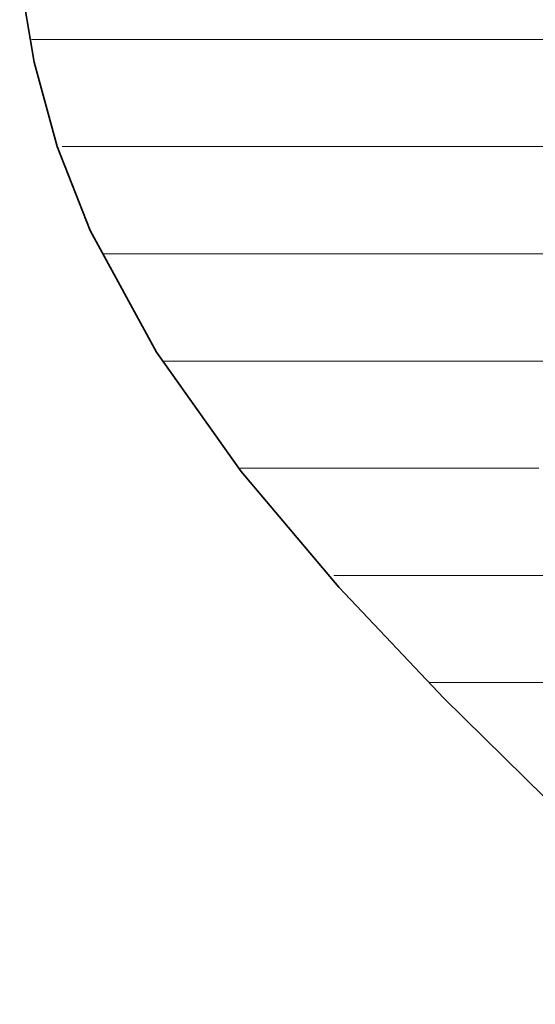
# Model space of a CAD drawing. Units: millimetres. Extents: x 0 to 18032, y 0 to 12600.
# Drawn here: x 12367 to 12418, y 672 to 768 of the extents above; entities that cross this region are included whole.
import ezdxf

# ---------------------------------------------------------------- set-up
doc = ezdxf.new("R2010")
doc.units = ezdxf.units.MM
doc.header["$MEASUREMENT"] = 0
doc.layers.add('(1) Shape lines', color=7, linetype='Continuous', lineweight=35)
doc.layers.add('(9) Sheet', color=7, linetype='Continuous', lineweight=35)

# ---------------------------------------------------------------- blocks, each defined once
blk = doc.blocks.new('HATCH_43_68078a63-0bc4-4562-bd68-c72a3f7033c9')
at = {"layer": '(1) Shape lines', "color": 0, "lineweight": 9}
for p, q in [((12367.938, 787.5), (12367.722, 787.5)), ((12368.164, 777), (12367.722, 777)), ((12368.391, 766.5), (12368.177, 766.5))]:
    blk.add_line(p, q, dxfattribs=at)
blk = doc.blocks.new('HATCH_44_fc189829-4ed3-4f6d-b4a7-e6d81743ff45')
at = {"layer": '(1) Shape lines', "color": 0, "lineweight": 9}
for p, q in [((12368.439, 798), (12367.852, 798)), ((12368.439, 787.5), (12367.938, 787.5)), ((12368.439, 777), (12368.164, 777)), ((12368.439, 766.5), (12368.391, 766.5))]:
    blk.add_line(p, q, dxfattribs=at)
blk = doc.blocks.new('HATCH_49_14e4a3f5-9289-46db-af40-3e5b2a25dcea')
at = {"layer": '(1) Shape lines', "color": 0, "lineweight": 9}
for p, q in [((12368.609, 798), (12368.439, 798)), ((12369.384, 787.5), (12368.439, 787.5)), ((12370.158, 777), (12368.439, 777)), ((12370.933, 766.5), (12368.439, 766.5)), ((12371.707, 756), (12371.194, 756))]:
    blk.add_line(p, q, dxfattribs=at)
blk = doc.blocks.new('HATCH_50_800d96ee-14e2-4c4b-8988-4085004000f6')
at = {"layer": '(1) Shape lines', "color": 0, "lineweight": 9}
for p, q in [((12371.853, 808.5), (12370.509, 808.5)), ((12371.853, 798), (12368.609, 798)), ((12371.853, 787.5), (12369.384, 787.5)), ((12371.853, 777), (12370.158, 777)), ((12371.853, 766.5), (12370.933, 766.5)), ((12371.853, 756), (12371.707, 756))]:
    blk.add_line(p, q, dxfattribs=at)
blk = doc.blocks.new('HATCH_55_0b8198a8-a8f0-4a0c-a258-5766f5bcb501')
at = {"layer": '(1) Shape lines', "color": 0, "lineweight": 9}
for p, q in [((12372.02, 808.5), (12371.853, 808.5)), ((12372.35, 798), (12371.853, 798)), ((12372.68, 787.5), (12371.853, 787.5)), ((12373.01, 777), (12371.853, 777)), ((12373.34, 766.5), (12371.853, 766.5)), ((12373.67, 756), (12371.853, 756))]:
    blk.add_line(p, q, dxfattribs=at)
blk = doc.blocks.new('HATCH_56_bd110716-7d33-4f44-9ac4-96d4afa636c1')
at = {"layer": '(1) Shape lines', "color": 0, "lineweight": 9}
for p, q in [((12373.928, 808.5), (12372.02, 808.5)), ((12373.928, 798), (12372.35, 798)), ((12373.928, 787.5), (12372.68, 787.5)), ((12373.928, 777), (12373.01, 777)), ((12373.928, 766.5), (12373.34, 766.5)), ((12373.928, 756), (12373.67, 756))]:
    blk.add_line(p, q, dxfattribs=at)
blk = doc.blocks.new('HATCH_61_99478dd4-41a9-400d-90c0-a69cc13a4024')
at = {"layer": '(1) Shape lines', "color": 0, "lineweight": 9}
for p, q in [((12374.523, 808.5), (12373.928, 808.5)), ((12375.134, 798), (12373.928, 798)), ((12375.745, 787.5), (12373.928, 787.5)), ((12376.355, 777), (12373.928, 777)), ((12376.966, 766.5), (12373.928, 766.5)), ((12377.577, 756), (12373.928, 756)), ((12378.188, 745.5), (12375.17, 745.5))]:
    blk.add_line(p, q, dxfattribs=at)
blk = doc.blocks.new('HATCH_62_5cdb04de-2fac-4540-8a6b-60997c4ea1d5')
at = {"layer": '(1) Shape lines', "color": 0, "lineweight": 9}
for p, q in [((12378.549, 829.5), (12378.463, 829.5)), ((12378.549, 819), (12374.038, 819)), ((12378.549, 808.5), (12374.523, 808.5)), ((12378.549, 798), (12375.134, 798)), ((12378.549, 787.5), (12375.745, 787.5)), ((12378.549, 777), (12376.355, 777)), ((12378.549, 766.5), (12376.966, 766.5)), ((12378.549, 756), (12377.577, 756)), ((12378.549, 745.5), (12378.188, 745.5))]:
    blk.add_line(p, q, dxfattribs=at)
blk = doc.blocks.new('HATCH_67_13cf018f-d7c4-4be9-8c42-2dea896779c2')
at = {"layer": '(1) Shape lines', "color": 0, "lineweight": 9}
for p, q in [((12378.553, 829.5), (12378.549, 829.5)), ((12378.762, 819), (12378.549, 819)), ((12378.971, 808.5), (12378.549, 808.5)), ((12379.18, 798), (12378.549, 798)), ((12379.39, 787.5), (12378.549, 787.5)), ((12379.599, 777), (12378.549, 777)), ((12379.808, 766.5), (12378.549, 766.5)), ((12380.017, 756), (12378.549, 756)), ((12380.226, 745.5), (12378.549, 745.5))]:
    blk.add_line(p, q, dxfattribs=at)
blk = doc.blocks.new('HATCH_68_9bd1d9a2-ec57-403a-b43f-955fc9798698')
at = {"layer": '(1) Shape lines', "color": 0, "lineweight": 9}
for p, q in [((12380.418, 829.5), (12378.553, 829.5)), ((12380.418, 819), (12378.762, 819)), ((12380.418, 808.5), (12378.971, 808.5)), ((12380.418, 798), (12379.18, 798)), ((12380.418, 787.5), (12379.39, 787.5)), ((12380.418, 777), (12379.599, 777)), ((12380.418, 766.5), (12379.808, 766.5)), ((12380.418, 756), (12380.017, 756)), ((12380.418, 745.5), (12380.226, 745.5))]:
    blk.add_line(p, q, dxfattribs=at)
blk = doc.blocks.new('HATCH_73_9a17f3ec-bc54-4639-a80e-a888887a407b')
at = {"layer": '(1) Shape lines', "color": 0, "lineweight": 9}
for p, q in [((12380.482, 829.5), (12380.418, 829.5)), ((12380.679, 819), (12380.418, 819)), ((12380.877, 808.5), (12380.418, 808.5)), ((12381.074, 798), (12380.418, 798)), ((12381.271, 787.5), (12380.418, 787.5)), ((12381.469, 777), (12380.418, 777)), ((12381.666, 766.5), (12380.418, 766.5)), ((12381.863, 756), (12380.418, 756)), ((12382.06, 745.5), (12380.418, 745.5)), ((12382.258, 735), (12381.024, 735))]:
    blk.add_line(p, q, dxfattribs=at)
blk = doc.blocks.new('HATCH_74_d08a6557-afd8-4c91-8a9e-7f1f16a99318')
at = {"layer": '(1) Shape lines', "color": 0, "lineweight": 9}
for p, q in [((12382.291, 829.5), (12380.482, 829.5)), ((12382.291, 819), (12380.679, 819)), ((12382.291, 808.5), (12380.877, 808.5)), ((12382.291, 798), (12381.074, 798)), ((12382.291, 787.5), (12381.271, 787.5)), ((12382.291, 777), (12381.469, 777)), ((12382.291, 766.5), (12381.666, 766.5)), ((12382.291, 756), (12381.863, 756)), ((12382.291, 745.5), (12382.06, 745.5)), ((12382.291, 735), (12382.258, 735))]:
    blk.add_line(p, q, dxfattribs=at)
blk = doc.blocks.new('HATCH_79_25336346-8328-4933-87e5-ba11b79ffe85')
at = {"layer": '(1) Shape lines', "color": 0, "lineweight": 9}
for p, q in [((12382.307, 829.5), (12382.291, 829.5)), ((12382.332, 819), (12382.291, 819)), ((12382.357, 808.5), (12382.291, 808.5)), ((12382.382, 798), (12382.291, 798)), ((12382.407, 787.5), (12382.291, 787.5)), ((12382.432, 777), (12382.291, 777)), ((12382.457, 766.5), (12382.291, 766.5)), ((12382.482, 756), (12382.291, 756)), ((12382.507, 745.5), (12382.291, 745.5)), ((12382.532, 735), (12382.291, 735))]:
    blk.add_line(p, q, dxfattribs=at)
blk = doc.blocks.new('HATCH_80_14e263b2-0b6a-4332-98dc-a738e3858a6c')
at = {"layer": '(1) Shape lines', "color": 0, "lineweight": 9}
for p, q in [((12382.537, 829.5), (12382.307, 829.5)), ((12382.537, 819), (12382.332, 819)), ((12382.537, 808.5), (12382.357, 808.5)), ((12382.537, 798), (12382.382, 798)), ((12382.537, 787.5), (12382.407, 787.5)), ((12382.537, 777), (12382.432, 777)), ((12382.537, 766.5), (12382.457, 766.5)), ((12382.537, 756), (12382.482, 756)), ((12382.537, 745.5), (12382.507, 745.5)), ((12382.537, 735), (12382.532, 735))]:
    blk.add_line(p, q, dxfattribs=at)
blk = doc.blocks.new('HATCH_85_a67e71fe-5e21-46aa-b681-5eb6966dd538')
at = {"layer": '(1) Shape lines', "color": 0, "lineweight": 9}
for p, q in [((12382.851, 829.5), (12382.537, 829.5)), ((12383.321, 819), (12382.537, 819)), ((12383.791, 808.5), (12382.537, 808.5)), ((12384.261, 798), (12382.537, 798)), ((12384.731, 787.5), (12382.537, 787.5)), ((12385.201, 777), (12382.537, 777)), ((12385.671, 766.5), (12382.537, 766.5)), ((12386.141, 756), (12382.537, 756)), ((12386.61, 745.5), (12382.537, 745.5)), ((12387.08, 735), (12382.537, 735))]:
    blk.add_line(p, q, dxfattribs=at)
blk = doc.blocks.new('HATCH_86_03f49db6-1125-42d6-a50f-aafd03123108')
at = {"layer": '(1) Shape lines', "color": 0, "lineweight": 9}
for p, q in [((12387.488, 766.5), (12385.671, 766.5)), ((12387.488, 756), (12386.141, 756)), ((12387.488, 745.5), (12386.61, 745.5)), ((12387.488, 735), (12387.08, 735))]:
    blk.add_line(p, q, dxfattribs=at)
blk = doc.blocks.new('HATCH_91_fd1e0854-bbcf-403c-a94f-1283ddea8f87')
at = {"layer": '(1) Shape lines', "color": 0, "lineweight": 9}
for p, q in [((12387.695, 766.5), (12387.488, 766.5)), ((12387.723, 756), (12387.488, 756)), ((12387.751, 745.5), (12387.488, 745.5)), ((12387.779, 735), (12387.488, 735))]:
    blk.add_line(p, q, dxfattribs=at)
blk = doc.blocks.new('HATCH_92_ce4260b4-4edf-4091-bcd9-98f0d30e3a13')
at = {"layer": '(1) Shape lines', "color": 0, "lineweight": 9}
for p, q in [((12387.804, 766.5), (12387.695, 766.5)), ((12387.804, 756), (12387.723, 756)), ((12387.804, 745.5), (12387.751, 745.5)), ((12387.804, 735), (12387.779, 735))]:
    blk.add_line(p, q, dxfattribs=at)
blk = doc.blocks.new('HATCH_97_7e0fd1a2-7faf-4cc4-8e75-36c04ab59139')
at = {"layer": '(1) Shape lines', "color": 0, "lineweight": 9}
for p, q in [((12388.397, 766.5), (12387.804, 766.5)), ((12388.476, 756), (12387.804, 756)), ((12388.555, 745.5), (12387.804, 745.5)), ((12388.634, 735), (12387.804, 735)), ((12388.713, 724.5), (12388.483, 724.5))]:
    blk.add_line(p, q, dxfattribs=at)
blk = doc.blocks.new('HATCH_98_796aad8f-b675-4a96-8b6a-95b684b018c2')
at = {"layer": '(1) Shape lines', "color": 0, "lineweight": 9}
for p, q in [((12388.715, 766.5), (12388.397, 766.5)), ((12388.715, 756), (12388.476, 756)), ((12388.715, 745.5), (12388.555, 745.5)), ((12388.715, 735), (12388.634, 735)), ((12388.715, 724.5), (12388.713, 724.5))]:
    blk.add_line(p, q, dxfattribs=at)
blk = doc.blocks.new('HATCH_103_a1cb00c5-ad06-4ec4-85fe-b5b0a50c48e7')
at = {"layer": '(1) Shape lines', "color": 0, "lineweight": 9}
for p, q in [((12394.508, 766.5), (12388.715, 766.5)), ((12395.268, 756), (12388.715, 756)), ((12396.027, 745.5), (12388.715, 745.5)), ((12396.786, 735), (12388.715, 735)), ((12397.546, 724.5), (12388.715, 724.5)), ((12398.305, 714), (12397.812, 714))]:
    blk.add_line(p, q, dxfattribs=at)
blk = doc.blocks.new('HATCH_104_c6bcb01a-7746-4cc3-84f4-a85c6d2e548e')
at = {"layer": '(1) Shape lines', "color": 0, "lineweight": 9}
for p, q in [((12398.349, 766.5), (12394.508, 766.5)), ((12398.349, 756), (12395.268, 756)), ((12398.349, 745.5), (12396.027, 745.5)), ((12398.349, 735), (12396.786, 735)), ((12398.349, 724.5), (12397.546, 724.5)), ((12398.349, 714), (12398.305, 714))]:
    blk.add_line(p, q, dxfattribs=at)
blk = doc.blocks.new('HATCH_109_c70f45f4-9f44-46da-8bba-a4ac99cfcc69')
at = {"layer": '(1) Shape lines', "color": 0, "lineweight": 9}
for p, q in [((12400.007, 766.5), (12398.349, 766.5)), ((12400.194, 756), (12398.349, 756)), ((12400.381, 745.5), (12398.349, 745.5)), ((12400.569, 735), (12398.349, 735)), ((12400.756, 724.5), (12398.349, 724.5)), ((12400.944, 714), (12398.349, 714))]:
    blk.add_line(p, q, dxfattribs=at)
blk = doc.blocks.new('HATCH_110_e93ef2ba-bc72-44da-a1d7-ed41a6c12dd5')
at = {"layer": '(1) Shape lines', "color": 0, "lineweight": 9}
for p, q in [((12401.007, 766.5), (12400.007, 766.5)), ((12401.007, 756), (12400.194, 756)), ((12401.007, 745.5), (12400.381, 745.5)), ((12401.007, 735), (12400.569, 735)), ((12401.007, 724.5), (12400.756, 724.5)), ((12401.007, 714), (12400.944, 714))]:
    blk.add_line(p, q, dxfattribs=at)
blk = doc.blocks.new('HATCH_117_370aff93-a3a0-4efd-9841-e0de55e678b6')
at = {"layer": '(1) Shape lines', "color": 0, "lineweight": 9}
for p, q in [((12401.466, 766.5), (12401.007, 766.5)), ((12401.516, 756), (12401.007, 756)), ((12401.566, 745.5), (12401.007, 745.5)), ((12401.617, 735), (12401.007, 735)), ((12401.667, 724.5), (12401.007, 724.5)), ((12401.717, 714), (12401.007, 714))]:
    blk.add_line(p, q, dxfattribs=at)
blk = doc.blocks.new('HATCH_118_ea34287d-e61e-410a-953a-8a9e8e0b242e')
at = {"layer": '(1) Shape lines', "color": 0, "lineweight": 9}
for p, q in [((12401.738, 766.5), (12401.466, 766.5)), ((12401.738, 756), (12401.516, 756)), ((12401.738, 745.5), (12401.566, 745.5)), ((12401.738, 735), (12401.617, 735)), ((12401.738, 724.5), (12401.667, 724.5)), ((12401.738, 714), (12401.717, 714))]:
    blk.add_line(p, q, dxfattribs=at)
blk = doc.blocks.new('HATCH_125_85724f17-007d-4c76-afbe-5aa966a8ae27')
at = {"layer": '(1) Shape lines', "color": 0, "lineweight": 9}
for p, q in [((12402.879, 766.5), (12401.738, 766.5)), ((12403.003, 756), (12401.738, 756)), ((12403.127, 745.5), (12401.738, 745.5)), ((12403.251, 735), (12401.738, 735)), ((12403.376, 724.5), (12401.738, 724.5)), ((12403.5, 714), (12401.738, 714))]:
    blk.add_line(p, q, dxfattribs=at)
blk = doc.blocks.new('HATCH_126_96231f9c-1532-489c-9192-4b10a9cb098b')
at = {"layer": '(1) Shape lines', "color": 0, "lineweight": 9}
for p, q in [((12403.576, 766.5), (12402.879, 766.5)), ((12403.576, 756), (12403.003, 756)), ((12403.576, 745.5), (12403.127, 745.5)), ((12403.576, 735), (12403.251, 735)), ((12403.576, 724.5), (12403.376, 724.5)), ((12403.576, 714), (12403.5, 714))]:
    blk.add_line(p, q, dxfattribs=at)
blk = doc.blocks.new('HATCH_133_400002a7-f6a8-41b3-938b-6dd42dfb44f8')
at = {"layer": '(1) Shape lines', "color": 0, "lineweight": 9}
for p, q in [((12403.693, 766.5), (12403.576, 766.5)), ((12403.706, 756), (12403.576, 756)), ((12403.718, 745.5), (12403.576, 745.5)), ((12403.731, 735), (12403.576, 735)), ((12403.743, 724.5), (12403.576, 724.5)), ((12403.756, 714), (12403.576, 714))]:
    blk.add_line(p, q, dxfattribs=at)
blk = doc.blocks.new('HATCH_134_3557ab8a-d5f5-452d-9153-3e4f7e49e213')
at = {"layer": '(1) Shape lines', "color": 0, "lineweight": 9}
for p, q in [((12403.764, 766.5), (12403.693, 766.5)), ((12403.764, 756), (12403.706, 756)), ((12403.764, 745.5), (12403.718, 745.5)), ((12403.764, 735), (12403.731, 735)), ((12403.764, 724.5), (12403.743, 724.5)), ((12403.764, 714), (12403.756, 714))]:
    blk.add_line(p, q, dxfattribs=at)
blk = doc.blocks.new('HATCH_141_112419cf-196a-430e-abec-8c9ab6dc806d')
at = {"layer": '(1) Shape lines', "color": 0, "lineweight": 9}
for p, q in [((12406.67, 766.5), (12403.764, 766.5)), ((12406.979, 756), (12403.764, 756)), ((12407.288, 745.5), (12403.764, 745.5)), ((12407.597, 735), (12403.764, 735)), ((12407.906, 724.5), (12403.764, 724.5)), ((12408.215, 714), (12403.764, 714)), ((12408.524, 703.5), (12407.201, 703.5))]:
    blk.add_line(p, q, dxfattribs=at)
blk = doc.blocks.new('HATCH_142_06237321-2d40-4db6-9c50-a98c03f07f8c')
at = {"layer": '(1) Shape lines', "color": 0, "lineweight": 9}
for p, q in [((12408.569, 766.5), (12406.67, 766.5)), ((12408.569, 756), (12406.979, 756)), ((12408.569, 745.5), (12407.288, 745.5)), ((12408.569, 735), (12407.597, 735)), ((12408.569, 724.5), (12407.906, 724.5)), ((12408.569, 714), (12408.215, 714)), ((12408.569, 703.5), (12408.524, 703.5))]:
    blk.add_line(p, q, dxfattribs=at)
blk = doc.blocks.new('HATCH_149_d398e676-2235-4dd8-8955-cc4ef1b3fa76')
at = {"layer": '(1) Shape lines', "color": 0, "lineweight": 9}
for p, q in [((12409.934, 766.5), (12408.569, 766.5)), ((12410.072, 756), (12408.569, 756)), ((12410.21, 745.5), (12408.569, 745.5)), ((12410.348, 735), (12408.569, 735)), ((12410.486, 724.5), (12408.569, 724.5)), ((12410.623, 714), (12408.569, 714)), ((12410.761, 703.5), (12408.569, 703.5))]:
    blk.add_line(p, q, dxfattribs=at)
blk = doc.blocks.new('HATCH_150_682dd148-7ff2-42f6-a375-df710ee1d3f8')
at = {"layer": '(1) Shape lines', "color": 0, "lineweight": 9}
for p, q in [((12410.81, 766.5), (12409.934, 766.5)), ((12410.81, 756), (12410.072, 756)), ((12410.81, 745.5), (12410.21, 745.5)), ((12410.81, 735), (12410.348, 735)), ((12410.81, 724.5), (12410.486, 724.5)), ((12410.81, 714), (12410.623, 714)), ((12410.81, 703.5), (12410.761, 703.5))]:
    blk.add_line(p, q, dxfattribs=at)
blk = doc.blocks.new('HATCH_157_507aed38-81fb-423f-9f35-c3ae460024a5')
at = {"layer": '(1) Shape lines', "color": 0, "lineweight": 9}
for p, q in [((12415.865, 766.5), (12410.81, 766.5)), ((12416.364, 756), (12410.81, 756)), ((12416.863, 745.5), (12410.81, 745.5)), ((12417.362, 735), (12410.81, 735)), ((12417.862, 724.5), (12410.81, 724.5)), ((12418.361, 714), (12410.81, 714)), ((12418.86, 703.5), (12410.81, 703.5))]:
    blk.add_line(p, q, dxfattribs=at)
blk = doc.blocks.new('HATCH_158_bc39fa83-4292-400b-a125-a8c53d08f74d')
at = {"layer": '(1) Shape lines', "color": 0, "lineweight": 9}
for p, q in [((12419.441, 766.5), (12415.865, 766.5)), ((12419.441, 756), (12416.364, 756)), ((12419.441, 745.5), (12416.863, 745.5)), ((12419.441, 735), (12417.362, 735))]:
    blk.add_line(p, q, dxfattribs=at)
blk = doc.blocks.new('GROUP_0_cc63d0da-9f86-48ce-82e8-d4fac81803a6')
at = {"layer": '(9) Sheet', "color": 7, "linetype": 'Continuous', "lineweight": 35, "ltscale": 30}
blk.add_lwpolyline([(12367.037, 772.59), (12368.439, 764.279), (12370.722, 756.002), (12373.928, 747.783), (12380.418, 735.852), (12388.715, 724.174), (12398.279, 712.847), (12408.569, 701.97), (12446.188, 664.953)], dxfattribs=at)
at = {"layer": '(1) Shape lines', "color": 154, "linetype": 'ByBlock'}
for name in ['HATCH_150_682dd148-7ff2-42f6-a375-df710ee1d3f8', 'HATCH_157_507aed38-81fb-423f-9f35-c3ae460024a5', 'HATCH_158_bc39fa83-4292-400b-a125-a8c53d08f74d', 'HATCH_110_e93ef2ba-bc72-44da-a1d7-ed41a6c12dd5', 'HATCH_117_370aff93-a3a0-4efd-9841-e0de55e678b6', 'HATCH_118_ea34287d-e61e-410a-953a-8a9e8e0b242e', 'HATCH_125_85724f17-007d-4c76-afbe-5aa966a8ae27', 'HATCH_126_96231f9c-1532-489c-9192-4b10a9cb098b', 'HATCH_133_400002a7-f6a8-41b3-938b-6dd42dfb44f8', 'HATCH_134_3557ab8a-d5f5-452d-9153-3e4f7e49e213', 'HATCH_141_112419cf-196a-430e-abec-8c9ab6dc806d', 'HATCH_142_06237321-2d40-4db6-9c50-a98c03f07f8c', 'HATCH_149_d398e676-2235-4dd8-8955-cc4ef1b3fa76', 'HATCH_104_c6bcb01a-7746-4cc3-84f4-a85c6d2e548e', 'HATCH_109_c70f45f4-9f44-46da-8bba-a4ac99cfcc69', 'HATCH_86_03f49db6-1125-42d6-a50f-aafd03123108', 'HATCH_91_fd1e0854-bbcf-403c-a94f-1283ddea8f87', 'HATCH_92_ce4260b4-4edf-4091-bcd9-98f0d30e3a13', 'HATCH_97_7e0fd1a2-7faf-4cc4-8e75-36c04ab59139', 'HATCH_98_796aad8f-b675-4a96-8b6a-95b684b018c2', 'HATCH_103_a1cb00c5-ad06-4ec4-85fe-b5b0a50c48e7', 'HATCH_62_5cdb04de-2fac-4540-8a6b-60997c4ea1d5', 'HATCH_67_13cf018f-d7c4-4be9-8c42-2dea896779c2', 'HATCH_68_9bd1d9a2-ec57-403a-b43f-955fc9798698', 'HATCH_73_9a17f3ec-bc54-4639-a80e-a888887a407b', 'HATCH_74_d08a6557-afd8-4c91-8a9e-7f1f16a99318', 'HATCH_79_25336346-8328-4933-87e5-ba11b79ffe85', 'HATCH_80_14e263b2-0b6a-4332-98dc-a738e3858a6c', 'HATCH_85_a67e71fe-5e21-46aa-b681-5eb6966dd538', 'HATCH_50_800d96ee-14e2-4c4b-8988-4085004000f6', 'HATCH_55_0b8198a8-a8f0-4a0c-a258-5766f5bcb501', 'HATCH_56_bd110716-7d33-4f44-9ac4-96d4afa636c1', 'HATCH_61_99478dd4-41a9-400d-90c0-a69cc13a4024', 'HATCH_44_fc189829-4ed3-4f6d-b4a7-e6d81743ff45', 'HATCH_49_14e4a3f5-9289-46db-af40-3e5b2a25dcea', 'HATCH_43_68078a63-0bc4-4562-bd68-c72a3f7033c9']:
    blk.add_blockref(name, (0, 0), dxfattribs=at)

msp = doc.modelspace()

# ---------------------------------------------------------------- block references
at = {"color": 7, "linetype": 'ByBlock'}
msp.add_blockref('GROUP_0_cc63d0da-9f86-48ce-82e8-d4fac81803a6', (0, 0), dxfattribs=at)

doc.saveas('drawing.dxf')
